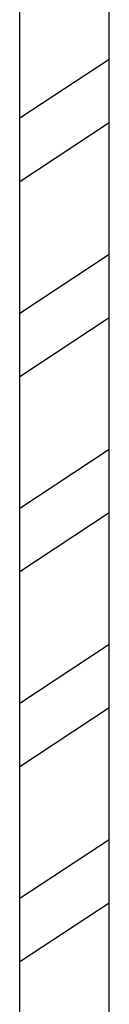
# Model space of a CAD drawing. Units: millimetres. Extents: x 3349024 to 3774728, y 1378009 to 1875085.
# Drawn here: x 3656033 to 3656090, y 1807165 to 1807793 of the extents above; entities that cross this region are included whole.
import ezdxf

# ---------------------------------------------------------------- set-up
doc = ezdxf.new("R2010")
doc.units = ezdxf.units.MM
doc.header["$MEASUREMENT"] = 0
doc.layers.add('电气填充', color=8, linetype='Continuous')

msp = doc.modelspace()

# ---------------------------------------------------------------- linework, layer by layer
for p, q in [((3656032.65, 1807012.11), (3656032.65, 1808547.04)), ((3656089.63, 1807012.11), (3656089.63, 1808547.04))]:
    msp.add_line(p, q)
at = {"layer": '电气填充'}
for p, q in [((3656032.65, 1807730.32), (3656089.63, 1807767.92)), ((3656032.65, 1807689.93), (3656089.63, 1807727.54)), ((3656032.65, 1807605.93), (3656089.63, 1807643.53)), ((3656032.65, 1807565.54), (3656089.63, 1807603.15)), ((3656032.65, 1807481.54), (3656089.63, 1807519.14)), ((3656032.65, 1807441.15), (3656089.63, 1807478.76)), ((3656032.65, 1807357.15), (3656089.63, 1807394.75)), ((3656032.65, 1807316.76), (3656089.63, 1807354.37)), ((3656032.65, 1807232.75), (3656089.63, 1807270.36)), ((3656032.65, 1807192.37), (3656089.63, 1807229.97))]:
    msp.add_line(p, q, dxfattribs=at)

doc.saveas('drawing.dxf')
